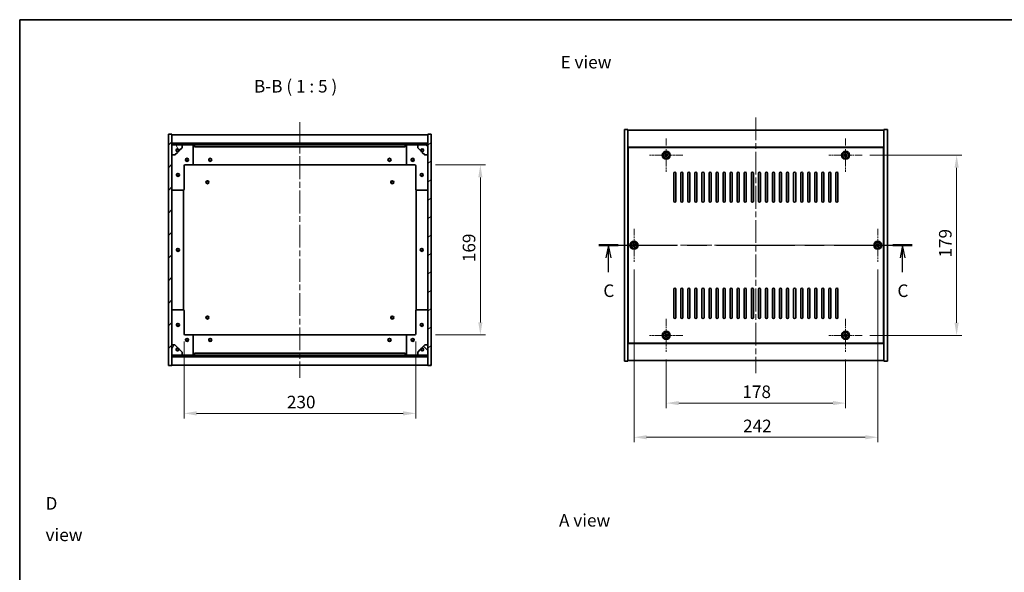
# Model space of a CAD drawing. Units: millimetres. Extents: x 58 to 8329, y 32 to 1437.
# Drawn here: x 1632 to 2610, y 888 to 1437 of the extents above; entities that cross this region are included whole.
import ezdxf

# ---------------------------------------------------------------- set-up
doc = ezdxf.new("R2010")
doc.units = ezdxf.units.MM
doc.header["$LTSCALE"] = 4
doc.linetypes.add('CHAIN', pattern=[0.3543, 0.2362, -0.0295, 0.0591, -0.0295])
doc.layers.get('Defpoints').update_dxf_attribs({"lineweight": 25})
for name, color, linetype, lineweight in [('Border (ISO)', 7, 'Continuous', 35), ('Dimension (ISO)', 7, 'Continuous', 18), ('Dimension (ISO) @ 1', 7, 'Continuous', 18), ('Section Line (ISO)', 7, 'CHAIN', 25), ('Symbol (ISO)', 7, 'Continuous', 18), ('Visible (ISO)', 7, 'Continuous', 35), ('Visible Narrow (ISO)', 7, 'Continuous', 25)]:
    doc.layers.add(name, color=color, linetype=linetype, lineweight=lineweight)
for name, color, linetype, lineweight, true_color in [('Center Mark (ISO)', 7, 'Continuous', 18, 0x80ffff), ('Centerline (ISO)', 7, 'Continuous', 18, 0x80ffff), ('Hatch (ISO)', 1, 'Continuous', 18, 0xff0000)]:
    doc.layers.add(name, color=color, linetype=linetype, lineweight=lineweight, true_color=true_color)
doc.styles.add('Note Text (TK)', font='txt')
doc.dimstyles.new('Default - Method 1b (TK)', dxfattribs={"dimscale": 4, "dimtxt": 2.5, "dimasz": 2.5, "dimexe": 1, "dimexo": 1.5, "dimgap": 1, "dimtad": 1, "dimtoh": 1, "dimrnd": 1e-08, "dimdsep": 46, "dimtxsty": 'Note Text (TK)', "dimcen": 0.09, "dimdle": 5, "dimclrd": 100, "dimclre": 100, "dimclrt": 7, "dimadec": 1, "dimazin": 1, "dimtfac": 1, "dimtmove": 0, "dimatfit": 3, "dimfxl": 0, "dimtolj": 1, "dimlwd": -1, "dimlwe": -1, "dimarcsym": 0})
pattern_1 = [(45, (1559.5, -8), (-11.22532, 11.22532), [])]
pattern_2 = [(135.0002, (1559.5, -8), (-11.22528, -11.22536), [])]

# ---------------------------------------------------------------- blocks, each defined once
blk = doc.blocks.new('図面枠 tk図枠')
at = {"layer": 'Border (ISO)'}
for q in [(405.5, 289), (14.5, 8)]:
    blk.add_line((14.5, 289), q, dxfattribs=at)
blk = doc.blocks.new('2dTransSection2')
at = {"layer": 'Section Line (ISO)', "linetype": 'CHAIN', "ltscale": 16.481203}
blk.add_line((129.49, 244.16), (191.72, 244.16), dxfattribs=at)
at = {"layer": 'Section Line (ISO)', "linetype": 'Continuous', "lineweight": 50}
for p, q in [((129.49, 244.16), (133.33, 244.16)), ((187.88, 244.16), (191.72, 244.16))]:
    blk.add_line(p, q, dxfattribs=at)
at = {"layer": 'Section Line (ISO)', "linetype": 'Continuous'}
for p, q in [((131.41, 244.16), (130.91, 241.66)), ((131.41, 241.66), (131.41, 244.16)), ((131.91, 241.66), (131.41, 244.16)), ((189.8, 244.16), (189.3, 241.66)), ((189.8, 241.66), (189.8, 244.16)), ((190.3, 241.66), (189.8, 244.16)), ((131.41, 238.81), (131.41, 241.66)), ((189.8, 238.81), (189.8, 241.66))]:
    blk.add_line(p, q, dxfattribs=at)
at = {"layer": 'Section Line (ISO)', "char_height": 2.5, "attachment_point": 7, "style": 'Note Text (TK)'}
for insert in [(130.39, 233.1), (188.78, 233.1)]:
    blk.add_mtext('C', dxfattribs=dict(at, insert=insert))
blk = doc.blocks.new('*D30')
at = {"layer": 'Defpoints', "color": 0, "transparency": 16777216}
for p in [(2273.87, 1106.81), (2451.87, 1106.81), (2451.87, 1055.97)]:
    blk.add_point(p, dxfattribs=at)
at = {"layer": 'Dimension (ISO)', "color": 100, "transparency": 16777216}
for p, q in [((2273.87, 1099.31), (2273.87, 1050.97)), ((2451.87, 1099.31), (2451.87, 1050.97)), ((2286.37, 1055.97), (2439.37, 1055.97))]:
    blk.add_line(p, q, dxfattribs=at)
for points in [[(2286.37, 1058.06), (2286.37, 1053.89), (2273.87, 1055.97)], [(2439.37, 1058.06), (2439.37, 1053.89), (2451.87, 1055.97)]]:
    blk.add_solid(points, dxfattribs=at)
at = {"layer": 'Dimension (ISO)', "color": 7, "transparency": 16777216, "insert": (2349.48, 1067.22), "char_height": 12.5, "attachment_point": 4, "style": 'Note Text (TK)'}
blk.add_mtext('\\A1;178', dxfattribs=at)
blk = doc.blocks.new('*D31')
at = {"layer": 'Defpoints', "color": 0, "transparency": 16777216}
for p in [(2468.37, 1302.31), (2468.37, 1123.31), (2562.17, 1123.31)]:
    blk.add_point(p, dxfattribs=at)
at = {"layer": 'Dimension (ISO)', "color": 100, "transparency": 16777216}
for p, q in [((2475.87, 1302.31), (2567.17, 1302.31)), ((2562.17, 1289.81), (2562.17, 1135.81)), ((2475.87, 1123.31), (2567.17, 1123.31))]:
    blk.add_line(p, q, dxfattribs=at)
for points in [[(2560.08, 1289.81), (2564.25, 1289.81), (2562.17, 1302.31)], [(2560.08, 1135.81), (2564.25, 1135.81), (2562.17, 1123.31)]]:
    blk.add_solid(points, dxfattribs=at)
at = {"layer": 'Dimension (ISO)', "color": 7, "transparency": 16777216, "insert": (2550.92, 1200.63), "char_height": 12.5, "attachment_point": 4, "rotation": 90, "style": 'Note Text (TK)'}
blk.add_mtext('\\A1;179', dxfattribs=at)
blk = doc.blocks.new('*D32')
at = {"layer": 'Defpoints', "color": 0, "transparency": 16777216}
for p in [(1795.14, 1124.72), (2025.14, 1124.72), (2025.14, 1045.78)]:
    blk.add_point(p, dxfattribs=at)
at = {"layer": 'Dimension (ISO)', "color": 100, "transparency": 16777216}
for p, q in [((1795.14, 1117.22), (1795.14, 1040.78)), ((2025.14, 1117.22), (2025.14, 1040.78)), ((1807.64, 1045.78), (2012.64, 1045.78))]:
    blk.add_line(p, q, dxfattribs=at)
for points in [[(1807.64, 1047.86), (1807.64, 1043.69), (1795.14, 1045.78)], [(2012.64, 1047.86), (2012.64, 1043.69), (2025.14, 1045.78)]]:
    blk.add_solid(points, dxfattribs=at)
at = {"layer": 'Dimension (ISO)', "color": 7, "transparency": 16777216, "insert": (1897.29, 1057.03), "char_height": 12.5, "attachment_point": 4, "style": 'Note Text (TK)'}
blk.add_mtext('\\A1;230', dxfattribs=at)
blk = doc.blocks.new('*D33')
at = {"layer": 'Defpoints', "color": 0, "transparency": 16777216}
for p in [(2037.14, 1292.72), (2037.14, 1123.72), (2089.33, 1123.72)]:
    blk.add_point(p, dxfattribs=at)
at = {"layer": 'Dimension (ISO)', "color": 100, "transparency": 16777216}
for p, q in [((2044.64, 1292.72), (2094.33, 1292.72)), ((2089.33, 1280.22), (2089.33, 1136.22)), ((2044.64, 1123.72), (2094.33, 1123.72))]:
    blk.add_line(p, q, dxfattribs=at)
for points in [[(2087.25, 1280.22), (2091.41, 1280.22), (2089.33, 1292.72)], [(2087.25, 1136.22), (2091.41, 1136.22), (2089.33, 1123.72)]]:
    blk.add_solid(points, dxfattribs=at)
at = {"layer": 'Dimension (ISO)', "color": 7, "transparency": 16777216, "insert": (2078.08, 1196.04), "char_height": 12.5, "attachment_point": 4, "rotation": 90, "style": 'Note Text (TK)'}
blk.add_mtext('\\A1;169', dxfattribs=at)
blk = doc.blocks.new('*D42')
at = {"layer": 'Defpoints', "color": 0, "transparency": 16777216}
for p in [(2241.87, 1196.31), (2483.87, 1196.31), (2483.87, 1022.04)]:
    blk.add_point(p, dxfattribs=at)
at = {"layer": 'Dimension (ISO)', "color": 100, "transparency": 16777216}
for p, q in [((2241.87, 1188.81), (2241.87, 1017.04)), ((2483.87, 1188.81), (2483.87, 1017.04)), ((2254.37, 1022.04), (2471.37, 1022.04))]:
    blk.add_line(p, q, dxfattribs=at)
for points in [[(2254.37, 1024.12), (2254.37, 1019.96), (2241.87, 1022.04)], [(2471.37, 1024.12), (2471.37, 1019.96), (2483.87, 1022.04)]]:
    blk.add_solid(points, dxfattribs=at)
at = {"layer": 'Dimension (ISO)', "color": 7, "transparency": 16777216, "insert": (2350.16, 1033.29), "char_height": 12.5, "attachment_point": 4, "style": 'Note Text (TK)'}
blk.add_mtext('\\A1;242', dxfattribs=at)

msp = doc.modelspace()

# ---------------------------------------------------------------- hatches: boundary and pattern name
at = {"layer": 'Hatch (ISO)'}
h = msp.add_hatch(dxfattribs=at)
h.set_pattern_fill('ANSI31', color=256, scale=127, style=0)
h.set_pattern_definition(pattern_1)
h.paths.add_polyline_path([(1779.6424, 1093.2194), (1783.1424, 1093.2194), (1783.1424, 1102.1694), (1783.1424, 1103.6694), (1783.1424, 1103.7194), (1783.1424, 1113.7194), (1783.1424, 1302.7194), (1783.1424, 1312.7194), (1783.1424, 1312.7694), (1783.1424, 1314.2694), (1783.1424, 1323.2194), (1779.6424, 1323.2194)])
h = msp.add_hatch(dxfattribs=at)
h.set_pattern_fill('ANSI31', color=256, scale=127, angle=-14.9999778, style=0)
h.set_pattern_definition([(30, (1559.5, -8), (-7.9375, 13.74815), [])])
h.paths.add_polyline_path([(2040.6424, 1323.2194), (2037.1424, 1323.2194), (2037.1424, 1314.2694), (2037.1424, 1312.7694), (2037.1424, 1312.7194), (2037.1424, 1302.7194), (2037.1424, 1113.7194), (2037.1424, 1103.7194), (2037.1424, 1103.6694), (2037.1424, 1102.1694), (2037.1424, 1093.2194), (2040.6424, 1093.2194)])
h = msp.add_hatch(dxfattribs=at)
h.set_pattern_fill('ANSI31', color=256, scale=127, style=0)
h.set_pattern_definition(pattern_1)
h.paths.add_polyline_path([(1783.1424, 1314.2694), (1783.1424, 1312.7694), (2037.1424, 1312.7694), (2037.1424, 1314.2694)])
h = msp.add_hatch(dxfattribs=at)
h.set_pattern_fill('ANSI31', color=256, scale=127, angle=75.0001754, style=0)
h.set_pattern_definition([(120.0002, (1559.5, -8), (-13.74813, -7.93754), [])])
edge = h.paths.add_edge_path()
edge.add_line((1789.8924, 1307.2694), (1790.6924, 1307.2694))
edge.add_line((1790.6924, 1307.2694), (1793.1424, 1309.7194))
edge.add_line((1793.1424, 1309.7194), (1793.1424, 1312.7194))
edge.add_line((1793.1424, 1312.7194), (1783.1424, 1312.7194))
edge.add_line((1783.1424, 1312.7194), (1783.1424, 1302.7194))
edge.add_line((1783.1424, 1302.7194), (1786.1424, 1302.7194))
edge.add_line((1786.1424, 1302.7194), (1788.5924, 1305.1694))
edge.add_line((1788.5924, 1305.1694), (1788.5924, 1305.9694))
edge.add_ellipse((1788.5924, 1307.2694), major_axis=(0, -1.3), ratio=1, start_angle=90, end_angle=360, ccw=False)
h = msp.add_hatch(dxfattribs=at)
h.set_pattern_fill('ANSI31', color=256, scale=127, angle=105.0002455, style=0)
h.set_pattern_definition([(150.0002, (1559.5, -8), (-7.93744, -13.74819), [])])
edge = h.paths.add_edge_path()
edge.add_line((2029.5924, 1307.2694), (2030.3924, 1307.2694))
edge.add_ellipse((2031.6924, 1307.2694), major_axis=(-1.3, 0), ratio=1, start_angle=90, end_angle=360, ccw=False)
edge.add_line((2031.6924, 1305.9694), (2031.6924, 1305.1694))
edge.add_line((2031.6924, 1305.1694), (2034.1424, 1302.7194))
edge.add_line((2034.1424, 1302.7194), (2037.1424, 1302.7194))
edge.add_line((2037.1424, 1302.7194), (2037.1424, 1312.7194))
edge.add_line((2037.1424, 1312.7194), (2027.1424, 1312.7194))
edge.add_line((2027.1424, 1312.7194), (2027.1424, 1309.7194))
edge.add_line((2027.1424, 1309.7194), (2029.5924, 1307.2694))
h = msp.add_hatch(dxfattribs=at)
h.set_pattern_fill('ANSI31', color=256, scale=127, angle=14.9999778, style=0)
h.set_pattern_definition([(60, (1559.5, -8), (-13.74815, 7.9375), [])])
edge = h.paths.add_edge_path()
edge.add_line((1790.6924, 1109.1694), (1789.8924, 1109.1694))
edge.add_ellipse((1788.5924, 1109.1694), major_axis=(1.3, 0), ratio=1, start_angle=90, end_angle=360, ccw=False)
edge.add_line((1788.5924, 1110.4694), (1788.5924, 1111.2694))
edge.add_line((1788.5924, 1111.2694), (1786.1424, 1113.7194))
edge.add_line((1786.1424, 1113.7194), (1783.1424, 1113.7194))
edge.add_line((1783.1424, 1113.7194), (1783.1424, 1103.7194))
edge.add_line((1783.1424, 1103.7194), (1793.1424, 1103.7194))
edge.add_line((1793.1424, 1103.7194), (1793.1424, 1106.7194))
edge.add_line((1793.1424, 1106.7194), (1790.6924, 1109.1694))
h = msp.add_hatch(dxfattribs=at)
h.set_pattern_fill('ANSI31', color=256, scale=127, angle=90.0002105, style=0)
h.set_pattern_definition(pattern_2)
edge = h.paths.add_edge_path()
edge.add_line((2030.3924, 1109.1694), (2029.5924, 1109.1694))
edge.add_line((2029.5924, 1109.1694), (2027.1424, 1106.7194))
edge.add_line((2027.1424, 1106.7194), (2027.1424, 1103.7194))
edge.add_line((2027.1424, 1103.7194), (2037.1424, 1103.7194))
edge.add_line((2037.1424, 1103.7194), (2037.1424, 1113.7194))
edge.add_line((2037.1424, 1113.7194), (2034.1424, 1113.7194))
edge.add_line((2034.1424, 1113.7194), (2031.6924, 1111.2694))
edge.add_line((2031.6924, 1111.2694), (2031.6924, 1110.4694))
edge.add_ellipse((2031.6924, 1109.1694), major_axis=(0, 1.3), ratio=1, start_angle=90, end_angle=360, ccw=False)
h = msp.add_hatch(dxfattribs=at)
h.set_pattern_fill('ANSI31', color=256, scale=127, angle=90.0002105, style=0)
h.set_pattern_definition(pattern_2)
h.paths.add_polyline_path([(1783.1424, 1103.6694), (1783.1424, 1102.1694), (2037.1424, 1102.1694), (2037.1424, 1103.6694)])

# ---------------------------------------------------------------- linework, layer by layer
at = {"layer": 'Center Mark (ISO)', "linetype": 'CHAIN', "ltscale": 7.333869}
for p, q in [((2273.8715, 1318.8057), (2273.8715, 1285.8057)), ((2451.8715, 1318.8057), (2451.8715, 1285.8057)), ((2290.3715, 1302.3057), (2257.3715, 1302.3057)), ((2468.3715, 1302.3057), (2435.3715, 1302.3057)), ((2241.8715, 1229.3057), (2241.8715, 1196.3057)), ((2483.8715, 1229.3057), (2483.8715, 1196.3057)), ((2258.3715, 1212.8057), (2225.3715, 1212.8057)), ((2500.3715, 1212.8057), (2467.3715, 1212.8057)), ((2273.8715, 1139.8057), (2273.8715, 1106.8057)), ((2451.8715, 1139.8057), (2451.8715, 1106.8057)), ((2290.3715, 1123.3057), (2257.3715, 1123.3057)), ((2468.3715, 1123.3057), (2435.3715, 1123.3057))]:
    msp.add_line(p, q, dxfattribs=at)
at = {"layer": 'Centerline (ISO)', "linetype": 'CHAIN', "ltscale": 23.990969}
for p, q in [((2362.8715, 1339.8057), (2362.8715, 1085.8057)), ((1910.1424, 1335.2194), (1910.1424, 1081.2194)), ((2219.8715, 1212.8057), (2505.8715, 1212.8057))]:
    msp.add_line(p, q, dxfattribs=at)
at = {"layer": 'Visible (ISO)'}
for p, q in [((1783.1424, 1323.2194), (1779.6424, 1323.2194)), ((1779.6424, 1323.2194), (1779.6424, 1093.2194)), ((1783.1424, 1093.2194), (1783.1424, 1323.2194)), ((1783.1424, 1322.7194), (2037.1424, 1322.7194)), ((2040.6424, 1323.2194), (2037.1424, 1323.2194)), ((2037.1424, 1323.2194), (2037.1424, 1093.2194)), ((2040.6424, 1093.2194), (2040.6424, 1323.2194)), ((2232.3715, 1327.8057), (2235.8715, 1327.8057)), ((2232.3715, 1097.8057), (2232.3715, 1327.8057)), ((2235.8715, 1097.8057), (2235.8715, 1327.8057)), ((2235.8715, 1327.3057), (2489.8715, 1327.3057)), ((2493.3715, 1327.8057), (2489.8715, 1327.8057)), ((2489.8715, 1327.8057), (2489.8715, 1097.8057)), ((2493.3715, 1327.8057), (2493.3715, 1097.8057)), ((1783.1424, 1314.3194), (2037.1424, 1314.3194)), ((1783.1424, 1314.2694), (1783.1424, 1312.7694)), ((2037.1424, 1314.2694), (1783.1424, 1314.2694)), ((1783.1424, 1312.7694), (2037.1424, 1312.7694)), ((1793.1424, 1312.7194), (1783.1424, 1312.7194)), ((1783.1424, 1312.7194), (1783.1424, 1302.7194)), ((1793.1424, 1312.7194), (1803.1424, 1312.7194)), ((1793.1424, 1309.7194), (1793.1424, 1312.7194)), ((1803.1424, 1312.7194), (1805.6424, 1312.7194)), ((1804.1424, 1311.7194), (1804.1424, 1293.7194)), ((1805.6424, 1312.7194), (1805.6424, 1310.7194)), ((2014.6424, 1312.7194), (1805.6424, 1312.7194)), ((1805.6424, 1310.7194), (2014.6424, 1310.7194)), ((2014.6424, 1310.7194), (2014.6424, 1312.7194)), ((2014.6424, 1312.7194), (2017.1424, 1312.7194)), ((2016.1424, 1293.7194), (2016.1424, 1311.7194)), ((2017.1424, 1312.7194), (2027.1424, 1312.7194)), ((2037.1424, 1312.7194), (2027.1424, 1312.7194)), ((2027.1424, 1312.7194), (2027.1424, 1309.7194)), ((2037.1424, 1312.7694), (2037.1424, 1314.2694)), ((2037.1424, 1302.7194), (2037.1424, 1312.7194)), ((2489.8715, 1310.3057), (2235.8715, 1310.3057)), ((2489.6215, 1310.0557), (2236.1215, 1310.0557)), ((2236.1215, 1310.0557), (2236.1215, 1115.5557)), ((2489.6215, 1115.5557), (2489.6215, 1310.0557)), ((1783.1424, 1302.7194), (1786.1424, 1302.7194)), ((1786.1424, 1302.7194), (1788.5924, 1305.1694)), ((1788.5924, 1305.1694), (1788.5924, 1305.9694)), ((1789.8924, 1307.2694), (1790.6924, 1307.2694)), ((1790.6924, 1307.2694), (1793.1424, 1309.7194)), ((2027.1424, 1309.7194), (2029.5924, 1307.2694)), ((2029.5924, 1307.2694), (2030.3924, 1307.2694)), ((2031.6924, 1305.9694), (2031.6924, 1305.1694)), ((2031.6924, 1305.1694), (2034.1424, 1302.7194)), ((2034.1424, 1302.7194), (2037.1424, 1302.7194)), ((2272.7367, 1302.0207), (2272.1128, 1301.6228)), ((2272.1128, 1301.6228), (2272.5107, 1300.9989)), ((2272.5107, 1300.9989), (2273.1346, 1301.3968)), ((2273.1887, 1304.0644), (2272.5648, 1303.6665)), ((2272.5648, 1303.6665), (2272.9627, 1303.0426)), ((2273.5866, 1303.4405), (2273.1887, 1304.0644)), ((2274.1564, 1301.1708), (2274.5544, 1300.5469)), ((2274.5544, 1300.5469), (2275.1783, 1300.9448)), ((2275.2324, 1303.6124), (2274.6084, 1303.2145)), ((2275.1783, 1300.9448), (2274.7804, 1301.5687)), ((2275.0064, 1302.5906), (2275.6303, 1302.9885)), ((2275.6303, 1302.9885), (2275.2324, 1303.6124)), ((2450.7367, 1302.0207), (2450.1128, 1301.6228)), ((2450.1128, 1301.6228), (2450.5107, 1300.9989)), ((2450.5107, 1300.9989), (2451.1346, 1301.3968)), ((2451.1887, 1304.0644), (2450.5648, 1303.6665)), ((2450.5648, 1303.6665), (2450.9627, 1303.0426)), ((2451.5866, 1303.4405), (2451.1887, 1304.0644)), ((2452.1564, 1301.1708), (2452.5544, 1300.5469)), ((2452.5544, 1300.5469), (2453.1783, 1300.9448)), ((2453.2324, 1303.6124), (2452.6084, 1303.2145)), ((2453.1783, 1300.9448), (2452.7804, 1301.5687)), ((2453.0064, 1302.5906), (2453.6303, 1302.9885)), ((2453.6303, 1302.9885), (2453.2324, 1303.6124)), ((1795.1424, 1291.7194), (1795.1424, 1268.7194)), ((1803.1424, 1292.7194), (1796.1424, 1292.7194)), ((1803.1424, 1292.7194), (2017.1424, 1292.7194)), ((2024.1424, 1292.7194), (2017.1424, 1292.7194)), ((2025.1424, 1268.7194), (2025.1424, 1291.7194)), ((2236.1215, 1297.3057), (2235.8715, 1297.3057)), ((2235.8715, 1296.8057), (2236.1215, 1296.8057)), ((2489.8715, 1297.3057), (2489.6215, 1297.3057)), ((2489.8715, 1296.8057), (2489.6215, 1296.8057)), ((2281.3715, 1256.5557), (2281.3715, 1284.5557)), ((2283.3715, 1284.5557), (2283.3715, 1256.5557)), ((2288.3715, 1256.5557), (2288.3715, 1284.5557)), ((2290.3715, 1284.5557), (2290.3715, 1256.5557)), ((2295.3715, 1256.5557), (2295.3715, 1284.5557)), ((2297.3715, 1284.5557), (2297.3715, 1256.5557)), ((2302.3715, 1256.5557), (2302.3715, 1284.5557)), ((2304.3715, 1284.5557), (2304.3715, 1256.5557)), ((2309.3715, 1256.5557), (2309.3715, 1284.5557)), ((2311.3715, 1284.5557), (2311.3715, 1256.5557)), ((2316.3715, 1256.5557), (2316.3715, 1284.5557)), ((2318.3715, 1284.5557), (2318.3715, 1256.5557)), ((2323.3715, 1256.5557), (2323.3715, 1284.5557)), ((2325.3715, 1284.5557), (2325.3715, 1256.5557)), ((2330.3715, 1256.5557), (2330.3715, 1284.5557)), ((2332.3715, 1284.5557), (2332.3715, 1256.5557)), ((2337.3715, 1256.5557), (2337.3715, 1284.5557)), ((2339.3715, 1284.5557), (2339.3715, 1256.5557)), ((2344.3715, 1256.5557), (2344.3715, 1284.5557)), ((2346.3715, 1284.5557), (2346.3715, 1256.5557)), ((2351.3715, 1256.5557), (2351.3715, 1284.5557)), ((2353.3715, 1284.5557), (2353.3715, 1256.5557)), ((2358.3715, 1256.5557), (2358.3715, 1284.5557)), ((2360.3715, 1284.5557), (2360.3715, 1256.5557)), ((2365.3715, 1256.5557), (2365.3715, 1284.5557)), ((2367.3715, 1284.5557), (2367.3715, 1256.5557)), ((2372.3715, 1256.5557), (2372.3715, 1284.5557)), ((2374.3715, 1284.5557), (2374.3715, 1256.5557)), ((2379.3715, 1256.5557), (2379.3715, 1284.5557)), ((2381.3715, 1284.5557), (2381.3715, 1256.5557)), ((2386.3715, 1256.5557), (2386.3715, 1284.5557)), ((2388.3715, 1284.5557), (2388.3715, 1256.5557)), ((2393.3715, 1256.5557), (2393.3715, 1284.5557)), ((2395.3715, 1284.5557), (2395.3715, 1256.5557)), ((2400.3715, 1256.5557), (2400.3715, 1284.5557)), ((2402.3715, 1284.5557), (2402.3715, 1256.5557)), ((2407.3715, 1256.5557), (2407.3715, 1284.5557)), ((2409.3715, 1284.5557), (2409.3715, 1256.5557)), ((2414.3715, 1256.5557), (2414.3715, 1284.5557)), ((2416.3715, 1284.5557), (2416.3715, 1256.5557)), ((2421.3715, 1256.5557), (2421.3715, 1284.5557)), ((2423.3715, 1284.5557), (2423.3715, 1256.5557)), ((2428.3715, 1256.5557), (2428.3715, 1284.5557)), ((2430.3715, 1284.5557), (2430.3715, 1256.5557)), ((2435.3715, 1256.5557), (2435.3715, 1284.5557)), ((2437.3715, 1284.5557), (2437.3715, 1256.5557)), ((2442.3715, 1256.5557), (2442.3715, 1284.5557)), ((2444.3715, 1284.5557), (2444.3715, 1256.5557)), ((1794.1424, 1267.7194), (1784.1424, 1267.7194)), ((1794.6424, 1148.5854), (1794.6424, 1267.8533)), ((2025.6424, 1267.8533), (2025.6424, 1148.5854)), ((2036.1424, 1267.7194), (2026.1424, 1267.7194)), ((2240.7367, 1212.5207), (2240.1128, 1212.1228)), ((2240.1128, 1212.1228), (2240.5107, 1211.4989)), ((2241.1887, 1214.5644), (2240.5648, 1214.1665)), ((2240.5648, 1214.1665), (2240.9627, 1213.5426)), ((2241.5866, 1213.9405), (2241.1887, 1214.5644)), ((2243.2324, 1214.1124), (2242.6084, 1213.7145)), ((2243.0064, 1213.0906), (2243.6303, 1213.4885)), ((2243.6303, 1213.4885), (2243.2324, 1214.1124)), ((2482.7367, 1212.5207), (2482.1128, 1212.1228)), ((2482.1128, 1212.1228), (2482.5107, 1211.4989)), ((2483.1887, 1214.5644), (2482.5648, 1214.1665)), ((2482.5648, 1214.1665), (2482.9627, 1213.5426)), ((2483.5866, 1213.9405), (2483.1887, 1214.5644)), ((2485.2324, 1214.1124), (2484.6084, 1213.7145)), ((2485.0064, 1213.0906), (2485.6303, 1213.4885)), ((2485.6303, 1213.4885), (2485.2324, 1214.1124)), ((2240.5107, 1211.4989), (2241.1346, 1211.8968)), ((2242.1564, 1211.6708), (2242.5544, 1211.0469)), ((2242.5544, 1211.0469), (2243.1783, 1211.4448)), ((2243.1783, 1211.4448), (2242.7804, 1212.0687)), ((2482.5107, 1211.4989), (2483.1346, 1211.8968)), ((2484.1564, 1211.6708), (2484.5544, 1211.0469)), ((2484.5544, 1211.0469), (2485.1783, 1211.4448)), ((2485.1783, 1211.4448), (2484.7804, 1212.0687)), ((2281.3715, 1141.0557), (2281.3715, 1169.0557)), ((2283.3715, 1169.0557), (2283.3715, 1141.0557)), ((2288.3715, 1141.0557), (2288.3715, 1169.0557)), ((2290.3715, 1169.0557), (2290.3715, 1141.0557)), ((2295.3715, 1141.0557), (2295.3715, 1169.0557)), ((2297.3715, 1169.0557), (2297.3715, 1141.0557)), ((2302.3715, 1141.0557), (2302.3715, 1169.0557)), ((2304.3715, 1169.0557), (2304.3715, 1141.0557)), ((2309.3715, 1141.0557), (2309.3715, 1169.0557)), ((2311.3715, 1169.0557), (2311.3715, 1141.0557)), ((2316.3715, 1141.0557), (2316.3715, 1169.0557)), ((2318.3715, 1169.0557), (2318.3715, 1141.0557)), ((2323.3715, 1141.0557), (2323.3715, 1169.0557)), ((2325.3715, 1169.0557), (2325.3715, 1141.0557)), ((2330.3715, 1141.0557), (2330.3715, 1169.0557)), ((2332.3715, 1169.0557), (2332.3715, 1141.0557)), ((2337.3715, 1141.0557), (2337.3715, 1169.0557)), ((2339.3715, 1169.0557), (2339.3715, 1141.0557)), ((2344.3715, 1141.0557), (2344.3715, 1169.0557)), ((2346.3715, 1169.0557), (2346.3715, 1141.0557)), ((2351.3715, 1141.0557), (2351.3715, 1169.0557)), ((2353.3715, 1169.0557), (2353.3715, 1141.0557)), ((2358.3715, 1141.0557), (2358.3715, 1169.0557)), ((2360.3715, 1169.0557), (2360.3715, 1141.0557)), ((2365.3715, 1141.0557), (2365.3715, 1169.0557)), ((2367.3715, 1169.0557), (2367.3715, 1141.0557)), ((2372.3715, 1141.0557), (2372.3715, 1169.0557)), ((2374.3715, 1169.0557), (2374.3715, 1141.0557)), ((2379.3715, 1141.0557), (2379.3715, 1169.0557)), ((2381.3715, 1169.0557), (2381.3715, 1141.0557)), ((2386.3715, 1141.0557), (2386.3715, 1169.0557)), ((2388.3715, 1169.0557), (2388.3715, 1141.0557)), ((2393.3715, 1141.0557), (2393.3715, 1169.0557)), ((2395.3715, 1169.0557), (2395.3715, 1141.0557)), ((2400.3715, 1141.0557), (2400.3715, 1169.0557)), ((2402.3715, 1169.0557), (2402.3715, 1141.0557)), ((2407.3715, 1141.0557), (2407.3715, 1169.0557)), ((2409.3715, 1169.0557), (2409.3715, 1141.0557)), ((2414.3715, 1141.0557), (2414.3715, 1169.0557)), ((2416.3715, 1169.0557), (2416.3715, 1141.0557)), ((2421.3715, 1141.0557), (2421.3715, 1169.0557)), ((2423.3715, 1169.0557), (2423.3715, 1141.0557)), ((2428.3715, 1141.0557), (2428.3715, 1169.0557)), ((2430.3715, 1169.0557), (2430.3715, 1141.0557)), ((2435.3715, 1141.0557), (2435.3715, 1169.0557)), ((2437.3715, 1169.0557), (2437.3715, 1141.0557)), ((2442.3715, 1141.0557), (2442.3715, 1169.0557)), ((2444.3715, 1169.0557), (2444.3715, 1141.0557)), ((1784.1424, 1148.7194), (1794.1424, 1148.7194)), ((1795.1424, 1147.7194), (1795.1424, 1124.7194)), ((2025.1424, 1124.7194), (2025.1424, 1147.7194)), ((2026.1424, 1148.7194), (2036.1424, 1148.7194)), ((2235.8715, 1128.8057), (2236.1215, 1128.8057)), ((2235.8715, 1128.3057), (2236.1215, 1128.3057)), ((2273.1887, 1125.0644), (2272.5648, 1124.6665)), ((2272.5648, 1124.6665), (2272.9627, 1124.0426)), ((2273.5866, 1124.4405), (2273.1887, 1125.0644)), ((2275.2324, 1124.6124), (2274.6084, 1124.2145)), ((2275.6303, 1123.9885), (2275.2324, 1124.6124)), ((2451.1887, 1125.0644), (2450.5648, 1124.6665)), ((2450.5648, 1124.6665), (2450.9627, 1124.0426)), ((2451.5866, 1124.4405), (2451.1887, 1125.0644)), ((2453.2324, 1124.6124), (2452.6084, 1124.2145)), ((2453.6303, 1123.9885), (2453.2324, 1124.6124)), ((2489.8715, 1128.8057), (2489.6215, 1128.8057)), ((2489.6215, 1128.3057), (2489.8715, 1128.3057)), ((1796.1424, 1123.7194), (1803.1424, 1123.7194)), ((2017.1424, 1123.7194), (1803.1424, 1123.7194)), ((1804.1424, 1122.7194), (1804.1424, 1104.7194)), ((2016.1424, 1104.7194), (2016.1424, 1122.7194)), ((2017.1424, 1123.7194), (2024.1424, 1123.7194)), ((2235.8715, 1115.3057), (2489.8715, 1115.3057)), ((2236.1215, 1115.5557), (2489.6215, 1115.5557)), ((2272.7367, 1123.0207), (2272.1128, 1122.6228)), ((2272.1128, 1122.6228), (2272.5107, 1121.9989)), ((2272.5107, 1121.9989), (2273.1346, 1122.3968)), ((2274.1564, 1122.1708), (2274.5544, 1121.5469)), ((2274.5544, 1121.5469), (2275.1783, 1121.9448)), ((2275.1783, 1121.9448), (2274.7804, 1122.5687)), ((2275.0064, 1123.5906), (2275.6303, 1123.9885)), ((2450.7367, 1123.0207), (2450.1128, 1122.6228)), ((2450.1128, 1122.6228), (2450.5107, 1121.9989)), ((2450.5107, 1121.9989), (2451.1346, 1122.3968)), ((2452.1564, 1122.1708), (2452.5544, 1121.5469)), ((2452.5544, 1121.5469), (2453.1783, 1121.9448)), ((2453.1783, 1121.9448), (2452.7804, 1122.5687)), ((2453.0064, 1123.5906), (2453.6303, 1123.9885)), ((1786.1424, 1113.7194), (1783.1424, 1113.7194)), ((1783.1424, 1113.7194), (1783.1424, 1103.7194)), ((1788.5924, 1111.2694), (1786.1424, 1113.7194)), ((1788.5924, 1110.4694), (1788.5924, 1111.2694)), ((1790.6924, 1109.1694), (1789.8924, 1109.1694)), ((1793.1424, 1106.7194), (1790.6924, 1109.1694)), ((1793.1424, 1103.7194), (1793.1424, 1106.7194)), ((2014.6424, 1105.7194), (1805.6424, 1105.7194)), ((1805.6424, 1105.7194), (1805.6424, 1103.7194)), ((2014.6424, 1103.7194), (2014.6424, 1105.7194)), ((2029.5924, 1109.1694), (2027.1424, 1106.7194)), ((2027.1424, 1106.7194), (2027.1424, 1103.7194)), ((2030.3924, 1109.1694), (2029.5924, 1109.1694)), ((2034.1424, 1113.7194), (2031.6924, 1111.2694)), ((2031.6924, 1111.2694), (2031.6924, 1110.4694)), ((2037.1424, 1113.7194), (2034.1424, 1113.7194)), ((2037.1424, 1103.7194), (2037.1424, 1113.7194)), ((1783.1424, 1103.7194), (1793.1424, 1103.7194)), ((1783.1424, 1103.6694), (1783.1424, 1102.1694)), ((2037.1424, 1103.6694), (1783.1424, 1103.6694)), ((1783.1424, 1102.1694), (2037.1424, 1102.1694)), ((2037.1424, 1102.1194), (1783.1424, 1102.1194)), ((1803.1424, 1103.7194), (1793.1424, 1103.7194)), ((1805.6424, 1103.7194), (1803.1424, 1103.7194)), ((1805.6424, 1103.7194), (2014.6424, 1103.7194)), ((2017.1424, 1103.7194), (2014.6424, 1103.7194)), ((2027.1424, 1103.7194), (2017.1424, 1103.7194)), ((2027.1424, 1103.7194), (2037.1424, 1103.7194)), ((2037.1424, 1102.1694), (2037.1424, 1103.6694)), ((2232.3715, 1097.8057), (2235.8715, 1097.8057)), ((2489.8715, 1098.3057), (2235.8715, 1098.3057)), ((2493.3715, 1097.8057), (2489.8715, 1097.8057)), ((1779.6424, 1093.2194), (1783.1424, 1093.2194)), ((2037.1424, 1093.7194), (1783.1424, 1093.7194)), ((2037.1424, 1093.2194), (2040.6424, 1093.2194))]:
    msp.add_line(p, q, dxfattribs=at)
for centre, radius in [((1788.5924, 1307.2694), 1.1933), ((2031.6924, 1307.2694), 1.1933), ((2273.8715, 1302.3057), 4), ((2273.8715, 1302.3057), 3.15), ((2451.8715, 1302.3057), 4), ((2451.8715, 1302.3057), 3.15), ((1798.1424, 1297.7194), 1.5), ((1798.1424, 1297.7194), 1.1933), ((1821.1424, 1297.7194), 1.5), ((1821.1424, 1297.7194), 1.25), ((1999.1424, 1297.7194), 1.5), ((1999.1424, 1297.7194), 1.25), ((2022.1424, 1297.7194), 1.5), ((2022.1424, 1297.7194), 1.1933), ((1789.1424, 1282.7194), 1.5), ((1789.1424, 1282.7194), 1.1933), ((2031.1424, 1282.7194), 1.5), ((2031.1424, 1282.7194), 1.1933), ((1818.3924, 1275.4694), 1.5), ((1818.3924, 1275.4694), 1.1933), ((2001.8924, 1275.4694), 1.5), ((2001.8924, 1275.4694), 1.1933), ((2241.8715, 1212.8057), 4), ((2241.8715, 1212.8057), 3.15), ((2483.8715, 1212.8057), 4), ((2483.8715, 1212.8057), 3.15), ((1789.1424, 1208.2194), 1.5), ((1789.1424, 1208.2194), 1.25), ((2031.1424, 1208.2194), 1.5), ((2031.1424, 1208.2194), 1.25), ((1789.1424, 1133.7194), 1.5), ((1789.1424, 1133.7194), 1.1933), ((1818.3924, 1140.9694), 1.5), ((1818.3924, 1140.9694), 1.1933), ((2001.8924, 1140.9694), 1.5), ((2001.8924, 1140.9694), 1.1933), ((2031.1424, 1133.7194), 1.5), ((2031.1424, 1133.7194), 1.1933), ((2273.8715, 1123.3057), 4), ((2273.8715, 1123.3057), 3.15), ((2451.8715, 1123.3057), 4), ((2451.8715, 1123.3057), 3.15), ((1798.1424, 1118.7194), 1.5), ((1798.1424, 1118.7194), 1.1933), ((1821.1424, 1118.7194), 1.5), ((1821.1424, 1118.7194), 1.25), ((1999.1424, 1118.7194), 1.5), ((1999.1424, 1118.7194), 1.25), ((2022.1424, 1118.7194), 1.5), ((2022.1424, 1118.7194), 1.1933), ((1788.5924, 1109.1694), 1.1933), ((2031.6924, 1109.1694), 1.1933)]:
    msp.add_circle(centre, radius, dxfattribs=at)
for centre, radius, start, end in [((1803.1424, 1311.7194), 1, 0, 90), ((2017.1424, 1311.7194), 1, 90, 180), ((1788.5924, 1307.2694), 1.3, 0, 270), ((1788.5924, 1307.2694), 1.5, 270, 0), ((1788.5924, 1307.2694), 1.6, 270, 0), ((2031.6924, 1307.2694), 1.6, 180, 270), ((2031.6924, 1307.2694), 1.5, 180, 270), ((2031.6924, 1307.2694), 1.3, 270, 180), ((1796.1424, 1291.7194), 1, 90, 180), ((1803.1424, 1293.7194), 1, 270, 0), ((2017.1424, 1293.7194), 1, 180, 270), ((2024.1424, 1291.7194), 1, 0, 90), ((2282.3715, 1284.5557), 1, 0, 180), ((2289.3715, 1284.5557), 1, 0, 180), ((2296.3715, 1284.5557), 1, 0, 180), ((2303.3715, 1284.5557), 1, 0, 180), ((2310.3715, 1284.5557), 1, 0, 180), ((2317.3715, 1284.5557), 1, 0, 180), ((2324.3715, 1284.5557), 1, 0, 180), ((2331.3715, 1284.5557), 1, 0, 180), ((2338.3715, 1284.5557), 1, 0, 180), ((2345.3715, 1284.5557), 1, 0, 180), ((2352.3715, 1284.5557), 1, 0, 180), ((2359.3715, 1284.5557), 1, 0, 180), ((2366.3715, 1284.5557), 1, 0, 180), ((2373.3715, 1284.5557), 1, 0, 180), ((2380.3715, 1284.5557), 1, 0, 180), ((2387.3715, 1284.5557), 1, 0, 180), ((2394.3715, 1284.5557), 1, 0, 180), ((2401.3715, 1284.5557), 1, 0, 180), ((2408.3715, 1284.5557), 1, 0, 180), ((2415.3715, 1284.5557), 1, 0, 180), ((2422.3715, 1284.5557), 1, 0, 180), ((2429.3715, 1284.5557), 1, 0, 180), ((2436.3715, 1284.5557), 1, 0, 180), ((2443.3715, 1284.5557), 1, 0, 180), ((1784.1424, 1268.7194), 1, 180, 270), ((1794.1424, 1268.7194), 1, 270, 0), ((2026.1424, 1268.7194), 1, 180, 270), ((2036.1424, 1268.7194), 1, 270, 0), ((2282.3715, 1256.5557), 1, 180, 0), ((2289.3715, 1256.5557), 1, 180, 0), ((2296.3715, 1256.5557), 1, 180, 0), ((2303.3715, 1256.5557), 1, 180, 0), ((2310.3715, 1256.5557), 1, 180, 0), ((2317.3715, 1256.5557), 1, 180, 0), ((2324.3715, 1256.5557), 1, 180, 0), ((2331.3715, 1256.5557), 1, 180, 0), ((2338.3715, 1256.5557), 1, 180, 0), ((2345.3715, 1256.5557), 1, 180, 0), ((2352.3715, 1256.5557), 1, 180, 0), ((2359.3715, 1256.5557), 1, 180, 0), ((2366.3715, 1256.5557), 1, 180, 0), ((2373.3715, 1256.5557), 1, 180, 0), ((2380.3715, 1256.5557), 1, 180, 0), ((2387.3715, 1256.5557), 1, 180, 0), ((2394.3715, 1256.5557), 1, 180, 0), ((2401.3715, 1256.5557), 1, 180, 0), ((2408.3715, 1256.5557), 1, 180, 0), ((2415.3715, 1256.5557), 1, 180, 0), ((2422.3715, 1256.5557), 1, 180, 0), ((2429.3715, 1256.5557), 1, 180, 0), ((2436.3715, 1256.5557), 1, 180, 0), ((2443.3715, 1256.5557), 1, 180, 0), ((2282.3715, 1169.0557), 1, 0, 180), ((2289.3715, 1169.0557), 1, 0, 180), ((2296.3715, 1169.0557), 1, 0, 180), ((2303.3715, 1169.0557), 1, 0, 180), ((2310.3715, 1169.0557), 1, 0, 180), ((2317.3715, 1169.0557), 1, 0, 180), ((2324.3715, 1169.0557), 1, 0, 180), ((2331.3715, 1169.0557), 1, 0, 180), ((2338.3715, 1169.0557), 1, 0, 180), ((2345.3715, 1169.0557), 1, 0, 180), ((2352.3715, 1169.0557), 1, 0, 180), ((2359.3715, 1169.0557), 1, 0, 180), ((2366.3715, 1169.0557), 1, 0, 180), ((2373.3715, 1169.0557), 1, 0, 180), ((2380.3715, 1169.0557), 1, 0, 180), ((2387.3715, 1169.0557), 1, 0, 180), ((2394.3715, 1169.0557), 1, 0, 180), ((2401.3715, 1169.0557), 1, 0, 180), ((2408.3715, 1169.0557), 1, 0, 180), ((2415.3715, 1169.0557), 1, 0, 180), ((2422.3715, 1169.0557), 1, 0, 180), ((2429.3715, 1169.0557), 1, 0, 180), ((2436.3715, 1169.0557), 1, 0, 180), ((2443.3715, 1169.0557), 1, 0, 180), ((1784.1424, 1147.7194), 1, 90, 180), ((1794.1424, 1147.7194), 1, 0, 90), ((2026.1424, 1147.7194), 1, 90, 180), ((2036.1424, 1147.7194), 1, 0, 90), ((2282.3715, 1141.0557), 1, 180, 0), ((2289.3715, 1141.0557), 1, 180, 0), ((2296.3715, 1141.0557), 1, 180, 0), ((2303.3715, 1141.0557), 1, 180, 0), ((2310.3715, 1141.0557), 1, 180, 0), ((2317.3715, 1141.0557), 1, 180, 0), ((2324.3715, 1141.0557), 1, 180, 0), ((2331.3715, 1141.0557), 1, 180, 0), ((2338.3715, 1141.0557), 1, 180, 0), ((2345.3715, 1141.0557), 1, 180, 0), ((2352.3715, 1141.0557), 1, 180, 0), ((2359.3715, 1141.0557), 1, 180, 0), ((2366.3715, 1141.0557), 1, 180, 0), ((2373.3715, 1141.0557), 1, 180, 0), ((2380.3715, 1141.0557), 1, 180, 0), ((2387.3715, 1141.0557), 1, 180, 0), ((2394.3715, 1141.0557), 1, 180, 0), ((2401.3715, 1141.0557), 1, 180, 0), ((2408.3715, 1141.0557), 1, 180, 0), ((2415.3715, 1141.0557), 1, 180, 0), ((2422.3715, 1141.0557), 1, 180, 0), ((2429.3715, 1141.0557), 1, 180, 0), ((2436.3715, 1141.0557), 1, 180, 0), ((2443.3715, 1141.0557), 1, 180, 0), ((1796.1424, 1124.7194), 1, 180, 270), ((2024.1424, 1124.7194), 1, 270, 0), ((1803.1424, 1122.7194), 1, 0, 90), ((2017.1424, 1122.7194), 1, 90, 180), ((1788.5924, 1109.1694), 1.3, 90, 0), ((1788.5924, 1109.1694), 1.6, 0, 90), ((1788.5924, 1109.1694), 1.5, 0, 90), ((1803.1424, 1104.7194), 1, 270, 0), ((2017.1424, 1104.7194), 1, 180, 270), ((2031.6924, 1109.1694), 1.6, 90, 180), ((2031.6924, 1109.1694), 1.5, 90, 180), ((2031.6924, 1109.1694), 1.3, 180, 90)]:
    msp.add_arc(centre, radius, start, end, dxfattribs=at)
for points, knots in [([(2272.7367, 1302.0207), (2272.8146, 1302.0704), (2272.8882, 1302.1391), (2273.0015, 1302.3008), (2273.0412, 1302.3938), (2273.0815, 1302.5759), (2273.0847, 1302.677), (2273.0501, 1302.8713), (2273.0124, 1302.9647), (2272.9627, 1303.0426)], [0.113199271, 0.113199271, 0.113199271, 0.113199271, 0.141183811, 0.141183811, 0.169168352, 0.169168352, 0.197152892, 0.197152892, 0.225137433, 0.225137433, 0.225137433, 0.225137433]), ([(2274.1564, 1301.1708), (2274.1068, 1301.2487), (2274.038, 1301.3223), (2273.8764, 1301.4356), (2273.7834, 1301.4753), (2273.6013, 1301.5156), (2273.5002, 1301.5188), (2273.3059, 1301.4842), (2273.2125, 1301.4465), (2273.1346, 1301.3968)], [0.225164225, 0.225164225, 0.225164225, 0.225164225, 0.253148765, 0.253148765, 0.281133306, 0.281133306, 0.309117846, 0.309117846, 0.337102387, 0.337102387, 0.337102387, 0.337102387]), ([(2273.5866, 1303.4405), (2273.6363, 1303.3626), (2273.705, 1303.289), (2273.8667, 1303.1757), (2273.9597, 1303.136), (2274.1418, 1303.0957), (2274.2429, 1303.0925), (2274.4372, 1303.1271), (2274.5305, 1303.1648), (2274.6084, 1303.2145)], [0, 0, 0, 0, 0.027984541, 0.027984541, 0.055969081, 0.055969081, 0.083953622, 0.083953622, 0.111938162, 0.111938162, 0.111938162, 0.111938162]), ([(2275.0064, 1302.5906), (2274.9284, 1302.5409), (2274.8549, 1302.4722), (2274.7416, 1302.3105), (2274.7019, 1302.2175), (2274.6616, 1302.0354), (2274.6584, 1301.9343), (2274.693, 1301.74), (2274.7307, 1301.6467), (2274.7804, 1301.5687)], [0.338363496, 0.338363496, 0.338363496, 0.338363496, 0.366348036, 0.366348036, 0.394332577, 0.394332577, 0.422317117, 0.422317117, 0.450301658, 0.450301658, 0.450301658, 0.450301658]), ([(2450.7367, 1302.0207), (2450.8146, 1302.0704), (2450.8882, 1302.1391), (2451.0015, 1302.3008), (2451.0412, 1302.3938), (2451.0815, 1302.5759), (2451.0847, 1302.677), (2451.0501, 1302.8713), (2451.0124, 1302.9647), (2450.9627, 1303.0426)], [0.113199271, 0.113199271, 0.113199271, 0.113199271, 0.141183811, 0.141183811, 0.169168352, 0.169168352, 0.197152892, 0.197152892, 0.225137433, 0.225137433, 0.225137433, 0.225137433]), ([(2452.1564, 1301.1708), (2452.1068, 1301.2487), (2452.038, 1301.3223), (2451.8764, 1301.4356), (2451.7834, 1301.4753), (2451.6013, 1301.5156), (2451.5002, 1301.5188), (2451.3059, 1301.4842), (2451.2125, 1301.4465), (2451.1346, 1301.3968)], [0.225164225, 0.225164225, 0.225164225, 0.225164225, 0.253148765, 0.253148765, 0.281133306, 0.281133306, 0.309117846, 0.309117846, 0.337102387, 0.337102387, 0.337102387, 0.337102387]), ([(2451.5866, 1303.4405), (2451.6363, 1303.3626), (2451.705, 1303.289), (2451.8667, 1303.1757), (2451.9597, 1303.136), (2452.1418, 1303.0957), (2452.2429, 1303.0925), (2452.4372, 1303.1271), (2452.5305, 1303.1648), (2452.6084, 1303.2145)], [0, 0, 0, 0, 0.027984541, 0.027984541, 0.055969081, 0.055969081, 0.083953622, 0.083953622, 0.111938162, 0.111938162, 0.111938162, 0.111938162]), ([(2453.0064, 1302.5906), (2452.9284, 1302.5409), (2452.8549, 1302.4722), (2452.7416, 1302.3105), (2452.7019, 1302.2175), (2452.6616, 1302.0354), (2452.6584, 1301.9343), (2452.693, 1301.74), (2452.7307, 1301.6467), (2452.7804, 1301.5687)], [0.338363496, 0.338363496, 0.338363496, 0.338363496, 0.366348036, 0.366348036, 0.394332577, 0.394332577, 0.422317117, 0.422317117, 0.450301658, 0.450301658, 0.450301658, 0.450301658]), ([(2240.7367, 1212.5207), (2240.8146, 1212.5704), (2240.8882, 1212.6391), (2241.0015, 1212.8008), (2241.0412, 1212.8938), (2241.0815, 1213.0759), (2241.0847, 1213.177), (2241.0501, 1213.3713), (2241.0124, 1213.4647), (2240.9627, 1213.5426)], [0.113199271, 0.113199271, 0.113199271, 0.113199271, 0.141183811, 0.141183811, 0.169168352, 0.169168352, 0.197152892, 0.197152892, 0.225137433, 0.225137433, 0.225137433, 0.225137433]), ([(2241.5866, 1213.9405), (2241.6363, 1213.8626), (2241.705, 1213.789), (2241.8667, 1213.6757), (2241.9597, 1213.636), (2242.1418, 1213.5957), (2242.2429, 1213.5925), (2242.4372, 1213.6271), (2242.5305, 1213.6648), (2242.6084, 1213.7145)], [0, 0, 0, 0, 0.027984541, 0.027984541, 0.055969081, 0.055969081, 0.083953622, 0.083953622, 0.111938162, 0.111938162, 0.111938162, 0.111938162]), ([(2243.0064, 1213.0906), (2242.9284, 1213.0409), (2242.8549, 1212.9722), (2242.7416, 1212.8105), (2242.7019, 1212.7175), (2242.6616, 1212.5354), (2242.6584, 1212.4343), (2242.693, 1212.24), (2242.7307, 1212.1467), (2242.7804, 1212.0687)], [0.338363496, 0.338363496, 0.338363496, 0.338363496, 0.366348036, 0.366348036, 0.394332577, 0.394332577, 0.422317117, 0.422317117, 0.450301658, 0.450301658, 0.450301658, 0.450301658]), ([(2482.7367, 1212.5207), (2482.8146, 1212.5704), (2482.8882, 1212.6391), (2483.0015, 1212.8008), (2483.0412, 1212.8938), (2483.0815, 1213.0759), (2483.0847, 1213.177), (2483.0501, 1213.3713), (2483.0124, 1213.4647), (2482.9627, 1213.5426)], [0.113199271, 0.113199271, 0.113199271, 0.113199271, 0.141183811, 0.141183811, 0.169168352, 0.169168352, 0.197152892, 0.197152892, 0.225137433, 0.225137433, 0.225137433, 0.225137433]), ([(2483.5866, 1213.9405), (2483.6363, 1213.8626), (2483.705, 1213.789), (2483.8667, 1213.6757), (2483.9597, 1213.636), (2484.1418, 1213.5957), (2484.2429, 1213.5925), (2484.4372, 1213.6271), (2484.5305, 1213.6648), (2484.6084, 1213.7145)], [0, 0, 0, 0, 0.027984541, 0.027984541, 0.055969081, 0.055969081, 0.083953622, 0.083953622, 0.111938162, 0.111938162, 0.111938162, 0.111938162]), ([(2485.0064, 1213.0906), (2484.9284, 1213.0409), (2484.8549, 1212.9722), (2484.7416, 1212.8105), (2484.7019, 1212.7175), (2484.6616, 1212.5354), (2484.6584, 1212.4343), (2484.693, 1212.24), (2484.7307, 1212.1467), (2484.7804, 1212.0687)], [0.338363496, 0.338363496, 0.338363496, 0.338363496, 0.366348036, 0.366348036, 0.394332577, 0.394332577, 0.422317117, 0.422317117, 0.450301658, 0.450301658, 0.450301658, 0.450301658]), ([(2242.1564, 1211.6708), (2242.1068, 1211.7487), (2242.038, 1211.8223), (2241.8764, 1211.9356), (2241.7834, 1211.9753), (2241.6013, 1212.0156), (2241.5002, 1212.0188), (2241.3059, 1211.9842), (2241.2125, 1211.9465), (2241.1346, 1211.8968)], [0.225164225, 0.225164225, 0.225164225, 0.225164225, 0.253148765, 0.253148765, 0.281133306, 0.281133306, 0.309117846, 0.309117846, 0.337102387, 0.337102387, 0.337102387, 0.337102387]), ([(2484.1564, 1211.6708), (2484.1068, 1211.7487), (2484.038, 1211.8223), (2483.8764, 1211.9356), (2483.7834, 1211.9753), (2483.6013, 1212.0156), (2483.5002, 1212.0188), (2483.3059, 1211.9842), (2483.2125, 1211.9465), (2483.1346, 1211.8968)], [0.225164225, 0.225164225, 0.225164225, 0.225164225, 0.253148765, 0.253148765, 0.281133306, 0.281133306, 0.309117846, 0.309117846, 0.337102387, 0.337102387, 0.337102387, 0.337102387]), ([(2273.5866, 1124.4405), (2273.6363, 1124.3626), (2273.705, 1124.289), (2273.8667, 1124.1757), (2273.9597, 1124.136), (2274.1418, 1124.0957), (2274.2429, 1124.0925), (2274.4372, 1124.1271), (2274.5305, 1124.1648), (2274.6084, 1124.2145)], [0, 0, 0, 0, 0.027984541, 0.027984541, 0.055969081, 0.055969081, 0.083953622, 0.083953622, 0.111938162, 0.111938162, 0.111938162, 0.111938162]), ([(2451.5866, 1124.4405), (2451.6363, 1124.3626), (2451.705, 1124.289), (2451.8667, 1124.1757), (2451.9597, 1124.136), (2452.1418, 1124.0957), (2452.2429, 1124.0925), (2452.4372, 1124.1271), (2452.5305, 1124.1648), (2452.6084, 1124.2145)], [0, 0, 0, 0, 0.027984541, 0.027984541, 0.055969081, 0.055969081, 0.083953622, 0.083953622, 0.111938162, 0.111938162, 0.111938162, 0.111938162]), ([(2272.7367, 1123.0207), (2272.8146, 1123.0704), (2272.8882, 1123.1391), (2273.0015, 1123.3008), (2273.0412, 1123.3938), (2273.0815, 1123.5759), (2273.0847, 1123.677), (2273.0501, 1123.8713), (2273.0124, 1123.9647), (2272.9627, 1124.0426)], [0.113199271, 0.113199271, 0.113199271, 0.113199271, 0.141183811, 0.141183811, 0.169168352, 0.169168352, 0.197152892, 0.197152892, 0.225137433, 0.225137433, 0.225137433, 0.225137433]), ([(2274.1564, 1122.1708), (2274.1068, 1122.2487), (2274.038, 1122.3223), (2273.8764, 1122.4356), (2273.7834, 1122.4753), (2273.6013, 1122.5156), (2273.5002, 1122.5188), (2273.3059, 1122.4842), (2273.2125, 1122.4465), (2273.1346, 1122.3968)], [0.225164225, 0.225164225, 0.225164225, 0.225164225, 0.253148765, 0.253148765, 0.281133306, 0.281133306, 0.309117846, 0.309117846, 0.337102387, 0.337102387, 0.337102387, 0.337102387]), ([(2275.0064, 1123.5906), (2274.9284, 1123.5409), (2274.8549, 1123.4722), (2274.7416, 1123.3105), (2274.7019, 1123.2175), (2274.6616, 1123.0354), (2274.6584, 1122.9343), (2274.693, 1122.74), (2274.7307, 1122.6467), (2274.7804, 1122.5687)], [0.338363496, 0.338363496, 0.338363496, 0.338363496, 0.366348036, 0.366348036, 0.394332577, 0.394332577, 0.422317117, 0.422317117, 0.450301658, 0.450301658, 0.450301658, 0.450301658]), ([(2450.7367, 1123.0207), (2450.8146, 1123.0704), (2450.8882, 1123.1391), (2451.0015, 1123.3008), (2451.0412, 1123.3938), (2451.0815, 1123.5759), (2451.0847, 1123.677), (2451.0501, 1123.8713), (2451.0124, 1123.9647), (2450.9627, 1124.0426)], [0.113199271, 0.113199271, 0.113199271, 0.113199271, 0.141183811, 0.141183811, 0.169168352, 0.169168352, 0.197152892, 0.197152892, 0.225137433, 0.225137433, 0.225137433, 0.225137433]), ([(2452.1564, 1122.1708), (2452.1068, 1122.2487), (2452.038, 1122.3223), (2451.8764, 1122.4356), (2451.7834, 1122.4753), (2451.6013, 1122.5156), (2451.5002, 1122.5188), (2451.3059, 1122.4842), (2451.2125, 1122.4465), (2451.1346, 1122.3968)], [0.225164225, 0.225164225, 0.225164225, 0.225164225, 0.253148765, 0.253148765, 0.281133306, 0.281133306, 0.309117846, 0.309117846, 0.337102387, 0.337102387, 0.337102387, 0.337102387]), ([(2453.0064, 1123.5906), (2452.9284, 1123.5409), (2452.8549, 1123.4722), (2452.7416, 1123.3105), (2452.7019, 1123.2175), (2452.6616, 1123.0354), (2452.6584, 1122.9343), (2452.693, 1122.74), (2452.7307, 1122.6467), (2452.7804, 1122.5687)], [0.338363496, 0.338363496, 0.338363496, 0.338363496, 0.366348036, 0.366348036, 0.394332577, 0.394332577, 0.422317117, 0.422317117, 0.450301658, 0.450301658, 0.450301658, 0.450301658])]:
    msp.add_open_spline(points, degree=3, knots=knots, dxfattribs=at)
at = {"layer": 'Visible Narrow (ISO)'}
for centre in [(2273.8715, 1302.3057), (2451.8715, 1302.3057), (2241.8715, 1212.8057), (2483.8715, 1212.8057), (2273.8715, 1123.3057), (2451.8715, 1123.3057)]:
    msp.add_circle(centre, 3.0575, dxfattribs=at)

# ---------------------------------------------------------------- block references
at = {"xscale": 5, "yscale": 5, "zscale": 5}
msp.add_blockref('図面枠 tk図枠', (1559.5, -8), dxfattribs=at)
at = {"layer": 'Section Line (ISO)', "xscale": 5, "yscale": 5, "zscale": 5}
msp.add_blockref('2dTransSection2', (1559.5, -8), dxfattribs=at)

# ---------------------------------------------------------------- texts
at = {"layer": 'Symbol (ISO)', "color": 7, "char_height": 12.5, "attachment_point": 4, "line_spacing_factor": 1.5, "style": 'Note Text (TK)'}
for s, insert, width in [('{\\fＭＳ Ｐゴシック|b0|i0;E view}', (2168.9409, 1394.8144), 53.522491), ('{\\fＭＳ Ｐゴシック|b0|i0;D view}', (1657.6953, 940.6902), 52.19298), ('{\\fＭＳ Ｐゴシック|b0|i0;A view}', (2167.4319, 939.494), 51.900584)]:
    msp.add_mtext(s, dxfattribs=dict(at, insert=insert, width=width))
at = {"layer": 'Symbol (ISO)', "color": 7, "insert": (1864.6067, 1360.7089), "char_height": 12.5, "attachment_point": 7, "style": 'Note Text (TK)'}
msp.add_mtext('B-B ( 1 : 5 )', dxfattribs=at)

# ---------------------------------------------------------------- dimensions: what is measured, and where the dimension line sits
at = {"layer": 'Dimension (ISO) @ 1', "color": 100, "true_color": 0x00ff3f}
for base, p1, p2, angle, picture, middle in [((2562.1656, 1123.3057), (2468.3715, 1302.3057), (2468.3715, 1123.3057), 90, '*D31', (2562.1656, 1212.8057)), ((2089.3292, 1123.7194), (2037.1424, 1292.7194), (2037.1424, 1123.7194), 270, '*D33', (2089.3292, 1208.2194)), ((2483.8715, 1022.0413), (2241.8715, 1196.3057), (2483.8715, 1196.3057), 180, '*D42', (2362.8715, 1022.0413)), ((2025.1424, 1045.777), (1795.1424, 1124.7194), (2025.1424, 1124.7194), 180, '*D32', (1910.1424, 1045.777)), ((2451.8715, 1055.9745), (2273.8715, 1106.8057), (2451.8715, 1106.8057), 180, '*D30', (2361.7308, 1055.9745))]:
    dim = msp.add_linear_dim(base=base, p1=p1, p2=p2, angle=angle, dimstyle='Default - Method 1b (TK)', override={"dimscale": 1, "dimtxt": 12.5, "dimasz": 12.5, "dimexe": 5, "dimexo": 7.5, "dimgap": 5, "dimtoh": 0, "dimdec": 2, "dimcen": 0.45, "dimtol": 0, "dimlim": 0, "dimtp": 0, "dimtm": 0, "dimtdec": 2, "dimtix": 0, "dimtofl": 0, "dimtmove": 0, "dimatfit": 1}, dxfattribs=at)
    dim.commit()
    dim.dimension.update_dxf_attribs({"geometry": picture, "text_midpoint": middle, "dimtype": 128})

doc.saveas('drawing.dxf')
